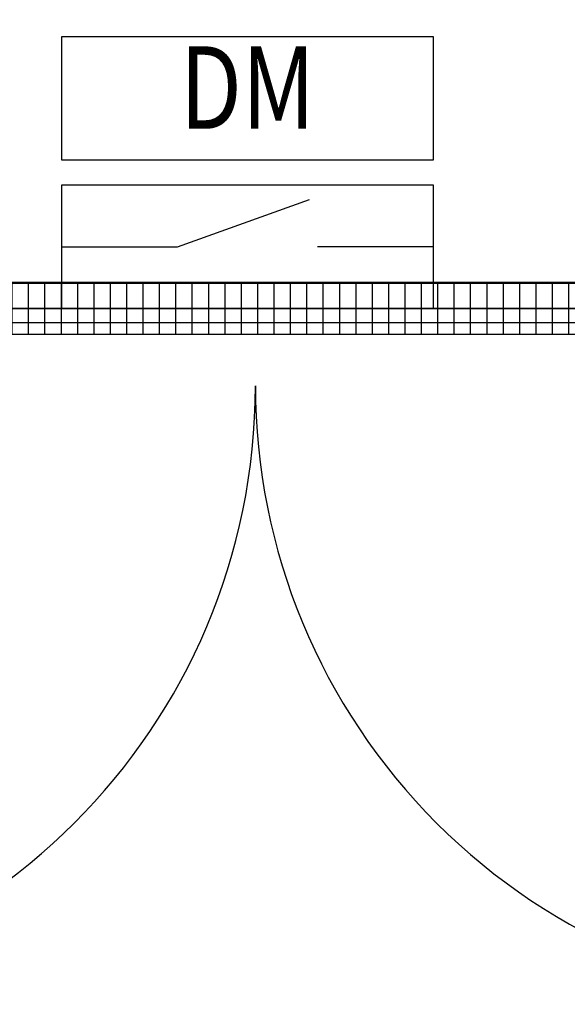
# Model space of a CAD drawing. Extents: x -18138 to 30930, y -17203 to 17177.
# Drawn here: x -1313 to -649, y -1040 to 154 of the extents above; entities that cross this region are included whole.
import ezdxf
from ezdxf.enums import TextEntityAlignment as Align

# ---------------------------------------------------------------- set-up
doc = ezdxf.new("R2010")
doc.units = 0
doc.layers.get('0').update_dxf_attribs({"linetype": 'CONTINUOUS'})
for name, color, linetype in [('BORDER', 15, 'CONTINUOUS'), ('door', 7, 'CONTINUOUS'), ('Equipment-DM', 4, 'CONTINUOUS'), ('wall', 7, 'CONTINUOUS')]:
    doc.layers.add(name, color=color, linetype=linetype)
doc.layers.add('mono-door', color=4, linetype='CONTINUOUS', plot=False)
doc.layers.add('mono-outerwall', color=6, linetype='CONTINUOUS', plot=False)
doc.styles.get("Standard").update_dxf_attribs({"font": 'txt', "width": 0.8})

# ---------------------------------------------------------------- blocks, each defined once
blk = doc.blocks.new('1500door')
at = {"layer": 'door'}
h = blk.add_hatch(dxfattribs=at)
h.set_pattern_fill('GRATE', color=256, scale=25, style=0)
h.set_pattern_definition([(0, (-34235.465, 9095.889), (0, 19.84375), []), (90, (-34235.465, 9095.89), (-79.375, 5e-15), [])])
h.paths.add_polyline_path([(31.25, 1500), (-31.25, 1500), (-31.25, 0), (31.25, 0)])
for p, q in [((-31.25, 1500), (-31.25, 0)), ((31.25, 0), (31.25, 1500))]:
    blk.add_line(p, q, dxfattribs=at)
for centre, start, end in [((93.75, 1500), 270, 0), ((93.75, 0), 0, 90)]:
    blk.add_arc(centre, 750, start, end, dxfattribs=at)
blk = doc.blocks.new('Equipment-DM')
for p, q in [((140, 75), (300, 132.4)), ((0, 75), (140, 75)), ((450, 75), (310, 75))]:
    blk.add_line(p, q)
for points in [[(0, 330), (450, 330), (450, 180), (0, 180)], [(0, 150), (450, 150), (450, 0), (0, 0)]]:
    blk.add_lwpolyline(points, close=True)
at = {"color": 0, "lineweight": 100, "width": 0.8}
blk.add_text('DM', height=100, dxfattribs=at).set_placement((225, 255), align=Align.MIDDLE)

msp = doc.modelspace()

# ---------------------------------------------------------------- linework, layer by layer
at = {"layer": 'BORDER', "lineweight": 50}
msp.add_line((-1777.3, -165.3), (-277.3, -165.3), dxfattribs=at)
at = {"layer": 'mono-door', "lineweight": -3}
msp.add_line((-1777.3, -196.5), (-277.3, -196.5), dxfattribs=at)
at = {"layer": 'mono-outerwall', "lineweight": -3}
msp.add_lwpolyline([(4332.7, 5743.5), (4332.7, -196.5), (-1777.3, -196.5), (-3647.3, -196.5), (-3647.3, 5743.5)], close=True, dxfattribs=at)

# ---------------------------------------------------------------- block references
at = {"layer": 'Equipment-DM'}
msp.add_blockref('Equipment-DM', (-1261.9, -196.5), dxfattribs=at)
at = {"layer": 'wall', "lineweight": -3, "rotation": 270}
msp.add_blockref('1500door', (-1777.3, -196.5), dxfattribs=at)

doc.saveas('drawing.dxf')
